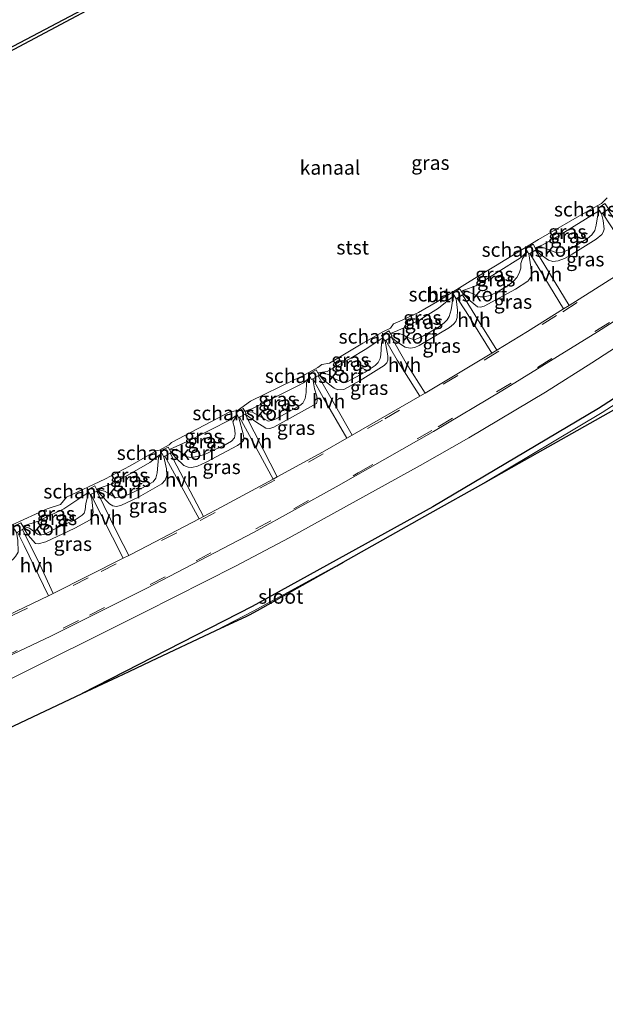
# Model space of a CAD drawing. Units: metres. Extents: x 199998 to 203138, y 579382 to 581251.
# Drawn here: x 202017 to 202120, y 579841 to 580015 of the extents above; entities that cross this region are included whole.
import ezdxf
from ezdxf.enums import TextEntityAlignment as Align

# ---------------------------------------------------------------- set-up
doc = ezdxf.new("R2010")
doc.units = ezdxf.units.M
doc.linetypes.add('VW-3-9_STREEP', pattern=[12, 3, -9])
for name, color, linetype, lineweight in [('B-ME-GK-SCHANSKORF-GV-B6', 93, 'Continuous', 18), ('B-ME-GW-KRUINLIJN-L-B1', 93, 'Continuous', 18), ('B-ME-GW-TEENLIJN-L-B1', 93, 'Continuous', 18), ('B-ME-IE-GRASLAND-GV-B6', 93, 'Continuous', 18), ('B-ME-IE-GRONDWERKLIJN-GROND_INGERICHT-GV-B6', 253, 'Continuous', 18), ('B-ME-OB-BEKLEDING-GV-B6', 253, 'Continuous', 18), ('B-ME-OB-WATERLIJN-L-B1', 133, 'OB-WATERLIJN', 18), ('B-ME-OG-WATER-GV-B6', 153, 'Continuous', 18), ('B-ME-VH-VERH_SOORT-BITUMEN-GV-B6', 8, 'IE-TERREINAFSCHEIDING-NATUURLIJK-HOUTWAL', 18), ('B-ME-VH-VERH_SOORT-HALF_VERHARDING-GV-B6', 8, 'IE-TERREINAFSCHEIDING-NATUURLIJK-HOUTWAL', 18), ('B-ME-VW-MARKERING-39STREEP-015-L-B1', 255, 'VW-3-9_STREEP', 18)]:
    doc.layers.add(name, color=color, linetype=linetype, lineweight=lineweight)
for name, color, linetype in [('B-ME-GW-INSTEEKWATERGANG-L-B1', 10, 'Continuous'), ('B-ME-KG-KADASTRAAL-OPNAMEDTMGRENS-L-B1', 10, 'Continuous'), ('B-ME-VV-KADEMUUR-GV-B6', 10, 'Continuous')]:
    doc.layers.add(name, color=color, linetype=linetype)
doc.styles.add('NLCS-ISO', font='NLCS-ISO.TTF')
doc.linetypes.add('IE-TERREINAFSCHEIDING-NATUURLIJK-HOUTWAL', pattern='A,7,-1.5,[67,NLCS.SHX,S=0.75,R=45,X=0,Y=0],-1.5,7,-1.5,[70,NLCS.SHX,S=0.75,R=0,X=0,Y=0],-1.5', length=20)
doc.linetypes.add('OB-WATERLIJN', pattern='A,10,[32,NLCS.SHX,S=2,R=0,X=0,Y=0],-12', length=22)

msp = doc.modelspace()

# ---------------------------------------------------------------- linework, layer by layer
at = {"layer": 'B-ME-GK-SCHANSKORF-GV-B6'}
for points in [[(202118.8572, 579981.6178, -0.0864), (202118.614, 579981.995, -0.2743), (202119.841, 579982.859, -0.4802), (202120.1017, 579982.4747, -0.1769), (202120.478, 579981.92, 0.261), (202120.365, 579981.8398, 0.2558), (202119.4046, 579981.1581, 0.2115), (202119.2323, 579981.0358, 0.2035), (202118.8572, 579981.6178, -0.0864)], [(202105.863, 579974.917, -0.3748), (202107.166, 579975.6685, -0.413), (202107.5277, 579975.062, 0.0239), (202107.7232, 579974.7342, 0.26), (202107.5827, 579974.6529, 0.2663), (202106.5578, 579974.0602, 0.3126), (202106.3987, 579973.9681, 0.3198), (202106.1509, 579974.4071, -0.0015), (202105.863, 579974.917, -0.3748)], [(202092.977, 579966.949, -0.3005), (202094.237, 579967.774, -0.38), (202094.4863, 579967.3994, -0.1505), (202094.854, 579966.847, 0.188), (202094.6783, 579966.7294, 0.1835), (202093.7778, 579966.127, 0.1603), (202093.612, 579966.016, 0.156), (202093.2131, 579966.6021, -0.1308), (202092.977, 579966.949, -0.3005)], [(202082.2973, 579959.4178, 0.226), (202082.1129, 579959.2909, 0.2213), (202081.1897, 579958.6553, 0.1977), (202081.046, 579958.5563, 0.194), (202080.6565, 579959.1584, -0.1441), (202080.4006, 579959.554, -0.3662), (202081.6734, 579960.376, -0.3863), (202081.9949, 579959.8822, -0.0708), (202082.2973, 579959.4178, 0.226)], [(202068.2604, 579951.8875, 0.1804), (202068.0269, 579951.7569, 0.179), (202067.8096, 579952.1758, -0.006), (202067.5293, 579952.716, -0.2445), (202068.855, 579953.463, -0.3344), (202069.1508, 579952.9453, -0.0478), (202069.3932, 579952.521, 0.187), (202069.2538, 579952.4431, 0.1862), (202068.2604, 579951.8875, 0.1804)], [(202056.004, 579946.6718, -0.4155), (202056.2595, 579946.2115, -0.1095), (202056.5095, 579945.761, 0.19), (202056.3515, 579945.6703, 0.1874), (202055.3636, 579945.1034, 0.1715), (202055.211, 579945.0159, 0.169), (202054.9446, 579945.5246, -0.1632), (202054.7324, 579945.9298, -0.4277), (202056.004, 579946.6718, -0.4155)], [(202041.9715, 579938.1316, 0.2157), (202041.6134, 579938.7914, -0.1753), (202041.4105, 579939.1653, -0.3968), (202042.7541, 579939.8496, -0.3512), (202042.9966, 579939.3959, -0.0794), (202043.276, 579938.873, 0.2338), (202043.084, 579938.7734, 0.2312), (202042.1902, 579938.248, 0.2184), (202041.9715, 579938.1316, 0.2157)], [(202028.9645, 579931.4443, 0.174), (202028.7388, 579931.8813, -0.0533), (202028.523, 579932.299, -0.2705), (202029.816, 579932.98, -0.2465), (202030.1258, 579932.4208, 0.0431), (202030.2936, 579932.1179, 0.2), (202030.1557, 579932.048, 0.1973), (202029.0587, 579931.492, 0.1758), (202028.9645, 579931.4443, 0.174)], [(202015.4049, 579925.8202, -0.5053), (202016.7623, 579926.4827, -0.4702), (202017.0883, 579925.8612, -0.0309), (202017.3072, 579925.4441, 0.264), (202017.0481, 579925.3063, 0.2513), (202016.1612, 579924.8346, 0.208), (202015.9759, 579924.7361, 0.199), (202015.7139, 579925.2336, -0.1242), (202015.4049, 579925.8202, -0.5053)]]:
    msp.add_polyline3d(points, dxfattribs=at)
at = {"layer": 'B-ME-GW-INSTEEKWATERGANG-L-B1'}
msp.add_polyline3d([(202300.5899, 580084.2508, 0.3649), (202264.072, 580053.1205, 0.4653), (202240.7958, 580034.1084, 0.3162), (202217.5197, 580015.0963, 0.1671), (202185.6588, 579992.1871, 0.3107), (202153.7979, 579969.278, 0.4543), (202118.7082, 579946.6353, 0.3565), (202089.4875, 579929.2809, 0.4432), (202057.5787, 579911.6566, 0.4603), (202027.562, 579896.283, 0.4359)], dxfattribs=at)
at = {"layer": 'B-ME-GW-KRUINLIJN-L-B1'}
for points in [[(202012.704, 579897.7865, 0.7803), (202038.5619, 579910.6738, 0.8437), (202054.6077, 579918.7795, 0.7656), (202064.117, 579923.802, 0.656), (202087.2426, 579936.5608, 0.8534), (202095.826, 579941.4466, 0.75), (202109.3748, 579949.5383, 0.7674), (202117.5322, 579954.7009, 0.808), (202125.079, 579959.635, 0.7789), (202143.914, 579972.259, 0.788), (202157.8108, 579981.8629, 0.8324), (202167.8343, 579989.0037, 0.7447), (202178.943, 579997.0688, 0.7053), (202205.7909, 580017.0028, 0.7215), (202224.193, 580031.1769, 0.665), (202234.3501, 580039.3339, 0.7285), (202262.106, 580062.9428, 0.826), (202286.6631, 580083.8543, 0.715), (202301.5051, 580096.658, 0.807), (202315.4084, 580109.0277, 0.7114)], [(202119.2323, 579981.0358, 0.2035), (202119.5343, 579979.8479, 0.3434), (202119.7051, 579978.3145, 0.457), (202119.5492, 579977.8011, 0.5008), (202119.282, 579977.391, 0.54), (202118.292, 579976.586, 0.505), (202114.068, 579973.895, 0.5193), (202112.675, 579973.157, 0.538), (202111.6069, 579972.7575, 0.5374), (202110.655, 579972.6509, 0.537), (202109.878, 579972.8809, 0.4368), (202108.4362, 579973.8972, 0.3644), (202107.5827, 579974.6529, 0.2663)], [(202106.3987, 579973.9681, 0.3198), (202106.7854, 579971.6671, 0.386), (202106.855, 579970.059, 0.557), (202106.6124, 579969.6079, 0.5734), (202106.2359, 579969.1749, 0.5842), (202104.0525, 579967.7115, 0.5177), (202098.524, 579964.737, 0.5258), (202097.852, 579964.542, 0.509), (202097.322, 579964.6175, 0.435), (202096.0434, 579965.6778, 0.276), (202094.854, 579966.847, 0.188)], [(202093.612, 579966.016, 0.156), (202093.7944, 579964.0479, 0.3099), (202093.76, 579962.734, 0.454), (202093.5038, 579962.0445, 0.4788), (202093.1258, 579961.5816, 0.501), (202092.4067, 579960.9675, 0.515), (202087.0682, 579957.7645, 0.5821), (202086.299, 579957.438, 0.598), (202085.4487, 579957.3192, 0.5961), (202084.5673, 579957.4969, 0.526), (202082.867, 579958.602, 0.3431), (202082.1129, 579959.2909, 0.2213)], [(202081.046, 579958.5563, 0.194), (202081.4981, 579955.9809, 0.451), (202081.5292, 579955.2218, 0.519), (202081.3642, 579954.7458, 0.544), (202080.877, 579954.2352, 0.566), (202076.6347, 579951.6269, 0.518), (202073.7454, 579950.0078, 0.5752), (202072.6974, 579949.9367, 0.601), (202072.054, 579950.2285, 0.458), (202070.2669, 579951.5996, 0.315), (202069.3932, 579952.521, 0.187)], [(202068.2604, 579951.8875, 0.1804), (202068.6029, 579950.1104, 0.354), (202068.968, 579948.865, 0.4451), (202069.0786, 579947.9826, 0.5382), (202068.9155, 579947.5385, 0.5721), (202065.7643, 579945.7477, 0.484), (202061.413, 579943.364, 0.539), (202060.6933, 579943.1321, 0.5514), (202060.015, 579943.164, 0.507), (202058.2099, 579944.3033, 0.3316), (202056.3515, 579945.6703, 0.1874)], [(202055.211, 579945.0159, 0.169), (202055.9941, 579942.1713, 0.356), (202056.1054, 579941.4538, 0.486), (202056.0454, 579940.9866, 0.549), (202055.6524, 579940.5647, 0.5755), (202055.011, 579940.112, 0.594), (202049.4771, 579937.1724, 0.483), (202047.924, 579936.445, 0.5421), (202046.925, 579936.2189, 0.4716), (202046.2726, 579936.2884, 0.4404), (202045.493, 579936.5787, 0.3581), (202044.0978, 579937.9479, 0.231), (202043.276, 579938.873, 0.2338)], [(202041.9715, 579938.1316, 0.2157), (202042.476, 579935.988, 0.347), (202042.5423, 579934.8089, 0.414), (202042.2007, 579933.969, 0.493), (202041.6096, 579933.3265, 0.461), (202037.5225, 579931.022, 0.4149), (202034.414, 579929.55, 0.524), (202033.579, 579929.337, 0.551), (202032.9917, 579929.4389, 0.5046), (202032.419, 579929.833, 0.434), (202030.7071, 579931.57, 0.2513), (202030.2936, 579932.1179, 0.2)], [(202028.9645, 579931.4443, 0.174), (202029.2559, 579930.6884, 0.305), (202029.5375, 579928.2985, 0.4473), (202029.3469, 579927.6684, 0.5006), (202028.9586, 579926.9816, 0.5211), (202026.2632, 579925.5062, 0.5116), (202021.1438, 579923.128, 0.5134), (202019.8312, 579922.7257, 0.5659), (202019.3415, 579922.8205, 0.5433), (202018.0207, 579924.251, 0.396), (202017.3072, 579925.4441, 0.264)]]:
    msp.add_polyline3d(points, dxfattribs=at)
at = {"layer": 'B-ME-GW-TEENLIJN-L-B1'}
for points in [[(202118.8572, 579981.6178, -0.0864), (202118.5863, 579980.8759, -0.1076), (202118.3082, 579979.0493, -0.0389), (202118.0334, 579978.0949, -0.0439), (202117.5324, 579977.3183, 0.0071), (202116.7831, 579976.7073, 0.0254), (202113.649, 579974.8092, 0.0219), (202112.3331, 579974.2625, -0.0259), (202111.5978, 579974.136, -0.0229), (202111.0102, 579974.2639, -0.1559), (202109.1114, 579975.035, -0.069), (202107.5277, 579975.062, 0.0239)], [(202106.1509, 579974.4071, -0.0015), (202105.2661, 579973.1609, -0.1233), (202105.0187, 579972.3026, -0.19), (202104.9777, 579971.4307, -0.2176), (202104.7159, 579970.5481, -0.1744), (202104.3083, 579969.8277, -0.0869), (202103.7171, 579969.1527, -0.0959), (202102.7704, 579968.3879, -0.085), (202101.1593, 579967.4243, -0.0919), (202099.5676, 579966.6124, -0.0889), (202098.427, 579966.3578, -0.0758), (202097.8062, 579966.3979, -0.1194), (202096.9807, 579966.6815, -0.1921), (202096.3002, 579967.0281, 0.1304), (202095.3287, 579967.399, -0.2178), (202094.4863, 579967.3994, -0.1505)], [(202093.2131, 579966.6021, -0.1308), (202092.9853, 579966.0592, -0.2326), (202092.6882, 579964.1102, -0.1773), (202092.3454, 579962.9081, -0.1403), (202091.9824, 579962.3478, -0.1049), (202091.4405, 579961.7729, -0.0811), (202090.461, 579961.0288, 0.0106), (202087.8311, 579959.4863, -0.0551), (202086.8404, 579959.0106, -0.0054), (202086.1792, 579958.7933, 0.044), (202084.8893, 579959.2322, -0.2061), (202084.3262, 579959.5918, -0.2299), (202083.3768, 579959.9444, -0.2058), (202081.9949, 579959.8822, -0.0708)], [(202080.6565, 579959.1584, -0.1441), (202080.401, 579958.1281, 0.016), (202080.2612, 579956.1185, -0.118), (202080.1783, 579955.4739, -0.0928), (202079.8217, 579954.7656, -0.0491), (202079.2921, 579954.2354, 0.049), (202077.5353, 579953.1005, 0.1741), (202074.2293, 579951.3123, 0.1029), (202073.5384, 579951.3346, -0.0519), (202071.7414, 579952.0989, -0.2143), (202071.2728, 579952.5315, -0.165), (202070.8241, 579952.7329, -0.057), (202070.467, 579952.7796, -0.0213), (202069.1508, 579952.9453, -0.0478)], [(202067.8096, 579952.1758, -0.006), (202067.1394, 579951.227, 0.094), (202067.0943, 579949.4586, -0.2008), (202066.9602, 579948.4383, -0.1395), (202066.5364, 579947.6018, -0.0599), (202065.9722, 579947.1809, -0.105), (202061.8256, 579944.8171, -0.0099), (202061.0679, 579944.5118, -0.0115), (202060.4065, 579944.4249, -0.0658), (202057.6309, 579945.9884, -0.0355), (202056.2595, 579946.2115, -0.1095)], [(202054.9446, 579945.5246, -0.1632), (202054.1955, 579944.3217, -0.2906), (202054.4495, 579943.2142, -0.2276), (202054.5776, 579942.1989, -0.1383), (202054.4475, 579941.4786, -0.0674), (202053.9044, 579940.8751, -0.0433), (202052.7916, 579940.2495, -0.0627), (202049.1458, 579938.5565, -0.0661), (202047.8784, 579938.1999, -0.143), (202046.7454, 579938.0049, -0.1548), (202045.8964, 579938.1897, -0.2108), (202044.9658, 579938.9493, -0.248), (202044.1504, 579939.4559, -0.2146), (202042.9966, 579939.3959, -0.0794)], [(202041.6134, 579938.7914, -0.1753), (202041.0495, 579938.0189, -0.2139), (202040.7939, 579935.3205, -0.1702), (202040.5741, 579934.3585, -0.1292), (202040.1067, 579933.7202, -0.1268), (202038.2174, 579932.6199, -0.0724), (202035.7736, 579931.4509, -0.0959), (202034.5715, 579931.0739, -0.1149), (202033.4094, 579930.9609, -0.1439), (202032.842, 579931.2207, -0.1803), (202032.1889, 579931.7256, -0.1912), (202031.5367, 579932.08, 0.0216), (202030.1258, 579932.4208, 0.0431)], [(202028.7388, 579931.8813, -0.0533), (202028.217, 579929.8971, -0.0541), (202028.1259, 579928.7755, 0.0296), (202027.9237, 579928.1549, 0.0104), (202027.5549, 579927.8014, -0.0697), (202026.3294, 579927.0159, -0.0924), (202023.7324, 579925.8439, -0.1298), (202020.9755, 579924.4852, -0.1198), (202020.1578, 579924.2957, 0.001), (202019.6684, 579924.4816, 0.0571), (202018.2924, 579925.5289, 0.2608), (202017.0883, 579925.8612, -0.0309)]]:
    msp.add_polyline3d(points, dxfattribs=at)
at = {"layer": 'B-ME-IE-GRASLAND-GV-B6'}
for points in [[(202315.4084, 580109.0277, 0.7114), (202301.5051, 580096.658, 0.807), (202286.6631, 580083.8543, 0.715), (202262.106, 580062.9428, 0.826), (202234.3501, 580039.3339, 0.7285), (202224.193, 580031.1769, 0.665), (202205.7909, 580017.0028, 0.7215), (202178.943, 579997.0688, 0.7053), (202167.8343, 579989.0037, 0.7447), (202157.8108, 579981.8629, 0.8324), (202143.914, 579972.259, 0.788), (202125.079, 579959.635, 0.7789), (202117.5322, 579954.7009, 0.808), (202109.3748, 579949.5383, 0.7674), (202095.826, 579941.4466, 0.75), (202087.2426, 579936.5608, 0.8534), (202064.117, 579923.802, 0.656), (202054.6077, 579918.7795, 0.7656), (202038.5619, 579910.6738, 0.8437), (202012.704, 579897.7865, 0.7803)], [(202006.4489, 579899.0494, 0.823), (202022.0201, 579906.442, 0.828), (202038.895, 579914.874, 0.819), (202057.9256, 579924.838, 0.815), (202072.4276, 579932.79, 0.823), (202089.572, 579942.605, 0.834), (202101.6357, 579949.779, 0.841), (202118.509, 579960.211, 0.827), (202131.407, 579968.468, 0.82), (202144.72, 579977.339, 0.82), (202159.5005, 579987.531, 0.831), (202172.5089, 579996.7946, 0.8387), (202190.3588, 580010.142, 0.827), (202218.6031, 580032.0817, 0.8324), (202234.5107, 580044.743, 0.828), (202258.8344, 580064.821, 0.855), (202269.6139, 580074.011, 0.842), (202304.936, 580104.696, 0.847)], [(202306.4302, 580089.9499, 0.3816), (202300.5899, 580084.2508, 0.3649), (202264.072, 580053.1205, 0.4653), (202240.7958, 580034.1084, 0.3162), (202217.5197, 580015.0963, 0.1671), (202185.6588, 579992.1871, 0.3107), (202153.7979, 579969.278, 0.4543), (202118.7082, 579946.6353, 0.3565), (202089.4875, 579929.2809, 0.4432), (202057.5787, 579911.6566, 0.4603), (202027.562, 579896.283, 0.4359), (202018.8687, 579892.1803, 0.7114), (202003.1876, 579884.7799, 0.7079)], [(202057.5787, 579911.6566, 0.4603), (202089.4875, 579929.2809, 0.4432), (202118.7082, 579946.6353, 0.3565), (202153.7979, 579969.278, 0.4543), (202185.6588, 579992.1871, 0.3107), (202217.5197, 580015.0963, 0.1671)], [(202217.9397, 580014.438, -0.2882), (202186.028, 579991.3705, -0.2882), (202154.1164, 579968.303, -0.2882), (202119.3437, 579945.9623, -0.2882), (202098.4395, 579933.4727, -0.2882), (202088.991, 579928.1483, 0.724), (202073.6629, 579919.5107, -0.2882), (202057.7813, 579910.8622, -0.2882), (202051.1674, 579907.423, -0.2882), (202039.7218, 579902.0215, 0.5923), (202035.8427, 579900.1908, 0.3885), (202033.8819, 579899.2655, 0.5587), (202027.562, 579896.283, 0.4359), (202057.5787, 579911.6566, 0.4603)], [(202117.5324, 579977.3183, 0.0071), (202118.0334, 579978.0949, -0.0439), (202118.3082, 579979.0493, -0.0389), (202118.5863, 579980.8759, -0.1076), (202118.8572, 579981.6178, -0.0864), (202119.2323, 579981.0358, 0.2035), (202119.5343, 579979.8479, 0.3434), (202119.7051, 579978.3145, 0.457), (202119.5492, 579977.8011, 0.5008), (202119.282, 579977.391, 0.54), (202118.292, 579976.586, 0.505), (202114.068, 579973.895, 0.5193), (202112.675, 579973.157, 0.538), (202111.6069, 579972.7575, 0.5374), (202110.655, 579972.6509, 0.537), (202109.878, 579972.8809, 0.4368), (202108.4362, 579973.8972, 0.3644), (202107.5827, 579974.6529, 0.2663), (202107.7232, 579974.7342, 0.26), (202107.5277, 579975.062, 0.0239), (202109.1114, 579975.035, -0.069), (202111.0102, 579974.2639, -0.1559), (202111.5978, 579974.136, -0.0229), (202112.3331, 579974.2625, -0.0259), (202113.649, 579974.8092, 0.0219), (202116.7831, 579976.7073, 0.0254), (202117.5324, 579977.3183, 0.0071)], [(202118.8572, 579981.6178, -0.0864), (202118.5863, 579980.8759, -0.1076), (202118.3082, 579979.0493, -0.0389), (202118.0334, 579978.0949, -0.0439), (202117.5324, 579977.3183, 0.0071), (202116.7831, 579976.7073, 0.0254), (202113.649, 579974.8092, 0.0219), (202112.3331, 579974.2625, -0.0259), (202111.5978, 579974.136, -0.0229), (202111.0102, 579974.2639, -0.1559), (202109.1114, 579975.035, -0.069), (202107.5277, 579975.062, 0.0239), (202108.8585, 579975.5737, -0.0935), (202111.9565, 579977.3326, -0.2893), (202118.8572, 579981.6178, -0.0864)], [(202119.5343, 579979.8479, 0.3434), (202119.2323, 579981.0358, 0.2035), (202119.4046, 579981.1581, 0.2115), (202120.8618, 579978.9033, 0.524), (202125.1619, 579972.2475, 0.8455), (202124.5989, 579971.8742, 0.846), (202113.5166, 579964.8686, 0.8514), (202107.5827, 579974.6529, 0.2663), (202108.4362, 579973.8972, 0.3644), (202109.878, 579972.8809, 0.4368), (202110.655, 579972.6509, 0.537), (202111.6069, 579972.7575, 0.5374), (202112.675, 579973.157, 0.538), (202114.068, 579973.895, 0.5193), (202118.292, 579976.586, 0.505), (202119.282, 579977.391, 0.54), (202119.5492, 579977.8011, 0.5008), (202119.7051, 579978.3145, 0.457), (202119.5343, 579979.8479, 0.3434)], [(202094.4863, 579967.3994, -0.1505), (202095.3287, 579967.399, -0.2178), (202096.3002, 579967.0281, 0.1304), (202096.9807, 579966.6815, -0.1921), (202097.8062, 579966.3979, -0.1194), (202098.427, 579966.3578, -0.0758), (202099.5676, 579966.6124, -0.0889), (202101.1593, 579967.4243, -0.0919), (202102.7704, 579968.3879, -0.085), (202103.7171, 579969.1527, -0.0959), (202104.3083, 579969.8277, -0.0869), (202104.7159, 579970.5481, -0.1744), (202104.9777, 579971.4307, -0.2176), (202105.0187, 579972.3026, -0.19), (202105.2661, 579973.1609, -0.1233), (202106.1509, 579974.4071, -0.0015), (202106.3987, 579973.9681, 0.3198), (202106.7854, 579971.6671, 0.386), (202106.855, 579970.059, 0.557), (202106.6124, 579969.6079, 0.5734), (202106.2359, 579969.1749, 0.5842), (202104.0525, 579967.7115, 0.5177), (202098.524, 579964.737, 0.5258), (202097.852, 579964.542, 0.509), (202097.322, 579964.6175, 0.435), (202096.0434, 579965.6778, 0.276), (202094.854, 579966.847, 0.188), (202094.4863, 579967.3994, -0.1505)], [(202096.9807, 579966.6815, -0.1921), (202096.3002, 579967.0281, 0.1304), (202095.3287, 579967.399, -0.2178), (202094.4863, 579967.3994, -0.1505), (202097.0265, 579968.3537, -0.1496), (202097.7635, 579968.7821, -0.3868), (202098.4558, 579969.2106, -0.226), (202100.9777, 579970.7772, -0.2592), (202104.9286, 579973.2737, -0.2053), (202106.1509, 579974.4071, -0.0015), (202105.2661, 579973.1609, -0.1233), (202105.0187, 579972.3026, -0.19), (202104.9777, 579971.4307, -0.2176), (202104.7159, 579970.5481, -0.1744), (202104.3083, 579969.8277, -0.0869), (202103.7171, 579969.1527, -0.0959), (202102.7704, 579968.3879, -0.085), (202101.1593, 579967.4243, -0.0919), (202099.5676, 579966.6124, -0.0889), (202098.427, 579966.3578, -0.0758), (202097.8062, 579966.3979, -0.1194), (202096.9807, 579966.6815, -0.1921)], [(202106.5578, 579974.0602, 0.3126), (202112.5444, 579964.2541, 0.8519), (202106.1964, 579960.2412, 0.855), (202100.7676, 579956.9802, 0.8576), (202097.343, 579962.447, 0.611), (202094.6783, 579966.7294, 0.1835), (202094.854, 579966.847, 0.188), (202096.0434, 579965.6778, 0.276), (202097.322, 579964.6175, 0.435), (202097.852, 579964.542, 0.509), (202098.524, 579964.737, 0.5258), (202104.0525, 579967.7115, 0.5177), (202106.2359, 579969.1749, 0.5842), (202106.6124, 579969.6079, 0.5734), (202106.855, 579970.059, 0.557), (202106.7854, 579971.6671, 0.386), (202106.3987, 579973.9681, 0.3198), (202106.5578, 579974.0602, 0.3126)], [(202012.704, 579897.7865, 0.7803), (202038.5619, 579910.6738, 0.8437), (202054.6077, 579918.7795, 0.7656), (202064.117, 579923.802, 0.656), (202087.2426, 579936.5608, 0.8534), (202095.826, 579941.4466, 0.75), (202109.3748, 579949.5383, 0.7674), (202117.5322, 579954.7009, 0.808), (202125.079, 579959.635, 0.7789), (202143.914, 579972.259, 0.788)], [(202090.461, 579961.0288, 0.0106), (202087.8311, 579959.4863, -0.0551), (202086.8404, 579959.0106, -0.0054), (202086.1792, 579958.7933, 0.044), (202084.8893, 579959.2322, -0.2061), (202084.3262, 579959.5918, -0.2299), (202083.3768, 579959.9444, -0.2058), (202081.9949, 579959.8822, -0.0708), (202083.26, 579960.456, -0.1671), (202085.1007, 579961.2624, -0.3472), (202087.3334, 579962.4176, -0.331), (202090.4902, 579964.3614, -0.303), (202093.2131, 579966.6021, -0.1308), (202092.9853, 579966.0592, -0.2326), (202092.6882, 579964.1102, -0.1773), (202092.3454, 579962.9081, -0.1403), (202091.9824, 579962.3478, -0.1049), (202091.4405, 579961.7729, -0.0811), (202090.461, 579961.0288, 0.0106)], [(202084.3262, 579959.5918, -0.2299), (202084.8893, 579959.2322, -0.2061), (202086.1792, 579958.7933, 0.044), (202086.8404, 579959.0106, -0.0054), (202087.8311, 579959.4863, -0.0551), (202090.461, 579961.0288, 0.0106), (202091.4405, 579961.7729, -0.0811), (202091.9824, 579962.3478, -0.1049), (202092.3454, 579962.9081, -0.1403), (202092.6882, 579964.1102, -0.1773), (202092.9853, 579966.0592, -0.2326), (202093.2131, 579966.6021, -0.1308), (202093.612, 579966.016, 0.156), (202093.7944, 579964.0479, 0.3099), (202093.76, 579962.734, 0.454), (202093.5038, 579962.0445, 0.4788), (202093.1258, 579961.5816, 0.501), (202092.4067, 579960.9675, 0.515), (202087.0682, 579957.7645, 0.5821), (202086.299, 579957.438, 0.598), (202085.4487, 579957.3192, 0.5961), (202084.5673, 579957.4969, 0.526), (202082.867, 579958.602, 0.3431), (202082.1129, 579959.2909, 0.2213), (202082.2973, 579959.4178, 0.226), (202081.9949, 579959.8822, -0.0708), (202083.3768, 579959.9444, -0.2058), (202084.3262, 579959.5918, -0.2299)], [(202082.1129, 579959.2909, 0.2213), (202082.867, 579958.602, 0.3431), (202084.5673, 579957.4969, 0.526), (202085.4487, 579957.3192, 0.5961), (202086.299, 579957.438, 0.598), (202087.0682, 579957.7645, 0.5821), (202092.4067, 579960.9675, 0.515), (202093.1258, 579961.5816, 0.501), (202093.5038, 579962.0445, 0.4788), (202093.76, 579962.734, 0.454), (202093.7944, 579964.0479, 0.3099), (202093.612, 579966.016, 0.156), (202093.7778, 579966.127, 0.1603), (202095.3311, 579963.73, 0.4062), (202099.891, 579956.4537, 0.8581), (202088.0916, 579949.366, 0.8638), (202084.748, 579954.6441, 0.6831), (202082.1129, 579959.2909, 0.2213)], [(202079.8217, 579954.7656, -0.0491), (202079.2921, 579954.2354, 0.049), (202077.5353, 579953.1005, 0.1741), (202074.2293, 579951.3123, 0.1029), (202073.5384, 579951.3346, -0.0519), (202071.7414, 579952.0989, -0.2143), (202071.2728, 579952.5315, -0.165), (202070.8241, 579952.7329, -0.057), (202070.467, 579952.7796, -0.0213), (202069.1508, 579952.9453, -0.0478), (202070.8151, 579953.1781, -0.2597), (202074.9922, 579955.5612, -0.3644), (202077.496, 579957.0519, -0.1944), (202080.6565, 579959.1584, -0.1441), (202080.401, 579958.1281, 0.016), (202080.2612, 579956.1185, -0.118), (202080.1783, 579955.4739, -0.0928), (202079.8217, 579954.7656, -0.0491)], [(202079.8217, 579954.7656, -0.0491), (202080.1783, 579955.4739, -0.0928), (202080.2612, 579956.1185, -0.118), (202080.401, 579958.1281, 0.016), (202080.6565, 579959.1584, -0.1441), (202081.046, 579958.5563, 0.194), (202081.4981, 579955.9809, 0.451), (202081.5292, 579955.2218, 0.519), (202081.3642, 579954.7458, 0.544), (202080.877, 579954.2352, 0.566), (202076.6347, 579951.6269, 0.518), (202073.7454, 579950.0078, 0.5752), (202072.6974, 579949.9367, 0.601), (202072.054, 579950.2285, 0.458), (202070.2669, 579951.5996, 0.315), (202069.3932, 579952.521, 0.187), (202069.1508, 579952.9453, -0.0478), (202070.467, 579952.7796, -0.0213), (202070.8241, 579952.7329, -0.057), (202071.2728, 579952.5315, -0.165), (202071.7414, 579952.0989, -0.2143), (202073.5384, 579951.3346, -0.0519), (202074.2293, 579951.3123, 0.1029), (202077.5353, 579953.1005, 0.1741), (202079.2921, 579954.2354, 0.049), (202079.8217, 579954.7656, -0.0491)], [(202070.2669, 579951.5996, 0.315), (202072.054, 579950.2285, 0.458), (202072.6974, 579949.9367, 0.601), (202073.7454, 579950.0078, 0.5752), (202076.6347, 579951.6269, 0.518), (202080.877, 579954.2352, 0.566), (202081.3642, 579954.7458, 0.544), (202081.5292, 579955.2218, 0.519), (202081.4981, 579955.9809, 0.451), (202081.046, 579958.5563, 0.194), (202081.1897, 579958.6553, 0.1977), (202083.1947, 579955.2018, 0.6188), (202087.1888, 579948.8238, 0.8643), (202075.225, 579941.9615, 0.8578), (202072.0973, 579947.4056, 0.64), (202069.2538, 579952.4431, 0.1862), (202069.3932, 579952.521, 0.187), (202070.2669, 579951.5996, 0.315)], [(202066.5364, 579947.6018, -0.0599), (202066.9602, 579948.4383, -0.1395), (202067.0943, 579949.4586, -0.2008), (202067.1394, 579951.227, 0.094), (202067.8096, 579952.1758, -0.006), (202068.0269, 579951.7569, 0.179), (202068.2604, 579951.8875, 0.1804), (202068.6029, 579950.1104, 0.354), (202068.968, 579948.865, 0.4451), (202069.0786, 579947.9826, 0.5382), (202068.9155, 579947.5385, 0.5721), (202065.7643, 579945.7477, 0.484), (202061.413, 579943.364, 0.539), (202060.6933, 579943.1321, 0.5514), (202060.015, 579943.164, 0.507), (202058.2099, 579944.3033, 0.3316), (202056.3515, 579945.6703, 0.1874), (202056.5095, 579945.761, 0.19), (202056.2595, 579946.2115, -0.1095), (202057.6309, 579945.9884, -0.0355), (202060.4065, 579944.4249, -0.0658), (202061.0679, 579944.5118, -0.0115), (202061.8256, 579944.8171, -0.0099), (202065.9722, 579947.1809, -0.105), (202066.5364, 579947.6018, -0.0599)], [(202066.5364, 579947.6018, -0.0599), (202065.9722, 579947.1809, -0.105), (202061.8256, 579944.8171, -0.0099), (202061.0679, 579944.5118, -0.0115), (202060.4065, 579944.4249, -0.0658), (202057.6309, 579945.9884, -0.0355), (202056.2595, 579946.2115, -0.1095), (202057.5031, 579946.5877, -0.2543), (202065.7642, 579950.7416, -0.3171), (202066.6486, 579951.1782, -0.2926), (202067.8096, 579952.1758, -0.006), (202067.1394, 579951.227, 0.094), (202067.0943, 579949.4586, -0.2008), (202066.9602, 579948.4383, -0.1395), (202066.5364, 579947.6018, -0.0599)], [(202062.015, 579934.6024, 0.8592), (202059.5312, 579939.4298, 0.689), (202056.3515, 579945.6703, 0.1874), (202058.2099, 579944.3033, 0.3316), (202060.015, 579943.164, 0.507), (202060.6933, 579943.1321, 0.5514), (202061.413, 579943.364, 0.539), (202065.7643, 579945.7477, 0.484), (202068.9155, 579947.5385, 0.5721), (202069.0786, 579947.9826, 0.5382), (202068.968, 579948.865, 0.4451), (202068.6029, 579950.1104, 0.354), (202068.2604, 579951.8875, 0.1804), (202070.1115, 579948.6111, 0.4973), (202074.2787, 579941.4187, 0.8573), (202070.0135, 579938.9723, 0.8549), (202062.015, 579934.6024, 0.8592)], [(202047.8784, 579938.1999, -0.143), (202046.7454, 579938.0049, -0.1548), (202045.8964, 579938.1897, -0.2108), (202044.9658, 579938.9493, -0.248), (202044.1504, 579939.4559, -0.2146), (202042.9966, 579939.3959, -0.0794), (202046.763, 579941.0929, -0.3484), (202053.698, 579944.6571, -0.3077), (202054.9446, 579945.5246, -0.1632), (202054.1955, 579944.3217, -0.2906), (202054.4495, 579943.2142, -0.2276), (202054.5776, 579942.1989, -0.1383), (202054.4475, 579941.4786, -0.0674), (202053.9044, 579940.8751, -0.0433), (202052.7916, 579940.2495, -0.0627), (202049.1458, 579938.5565, -0.0661), (202047.8784, 579938.1999, -0.143)], [(202055.6524, 579940.5647, 0.5755), (202055.011, 579940.112, 0.594), (202049.4771, 579937.1724, 0.483), (202047.924, 579936.445, 0.5421), (202046.925, 579936.2189, 0.4716), (202046.2726, 579936.2884, 0.4404), (202045.493, 579936.5787, 0.3581), (202044.0978, 579937.9479, 0.231), (202043.276, 579938.873, 0.2338), (202042.9966, 579939.3959, -0.0794), (202044.1504, 579939.4559, -0.2146), (202044.9658, 579938.9493, -0.248), (202045.8964, 579938.1897, -0.2108), (202046.7454, 579938.0049, -0.1548), (202047.8784, 579938.1999, -0.143), (202049.1458, 579938.5565, -0.0661), (202052.7916, 579940.2495, -0.0627), (202053.9044, 579940.8751, -0.0433), (202054.4475, 579941.4786, -0.0674), (202054.5776, 579942.1989, -0.1383), (202054.4495, 579943.2142, -0.2276), (202054.1955, 579944.3217, -0.2906), (202054.9446, 579945.5246, -0.1632), (202055.211, 579945.0159, 0.169), (202055.9941, 579942.1713, 0.356), (202056.1054, 579941.4538, 0.486), (202056.0454, 579940.9866, 0.549), (202055.6524, 579940.5647, 0.5755)], [(202046.925, 579936.2189, 0.4716), (202047.924, 579936.445, 0.5421), (202049.4771, 579937.1724, 0.483), (202055.011, 579940.112, 0.594), (202055.6524, 579940.5647, 0.5755), (202056.0454, 579940.9866, 0.549), (202056.1054, 579941.4538, 0.486), (202055.9941, 579942.1713, 0.356), (202055.211, 579945.0159, 0.169), (202055.3636, 579945.1034, 0.1715), (202057.1006, 579941.8797, 0.4516), (202061.2597, 579934.1897, 0.8596), (202052.1344, 579929.2042, 0.8644), (202048.9699, 579927.55, 0.8581), (202043.084, 579938.7734, 0.2312), (202043.276, 579938.873, 0.2338), (202044.0978, 579937.9479, 0.231), (202045.493, 579936.5787, 0.3581), (202046.2726, 579936.2884, 0.4404), (202046.925, 579936.2189, 0.4716)], [(202038.2174, 579932.6199, -0.0724), (202040.1067, 579933.7202, -0.1268), (202040.5741, 579934.3585, -0.1292), (202040.7939, 579935.3205, -0.1702), (202041.0495, 579938.0189, -0.2139), (202041.6134, 579938.7914, -0.1753), (202041.9715, 579938.1316, 0.2157), (202042.476, 579935.988, 0.347), (202042.5423, 579934.8089, 0.414), (202042.2007, 579933.969, 0.493), (202041.6096, 579933.3265, 0.461), (202037.5225, 579931.022, 0.4149), (202034.414, 579929.55, 0.524), (202033.579, 579929.337, 0.551), (202032.9917, 579929.4389, 0.5046), (202032.419, 579929.833, 0.434), (202030.7071, 579931.57, 0.2513), (202030.2936, 579932.1179, 0.2), (202030.1258, 579932.4208, 0.0431), (202031.5367, 579932.08, 0.0216), (202032.1889, 579931.7256, -0.1912), (202032.842, 579931.2207, -0.1803), (202033.4094, 579930.9609, -0.1439), (202034.5715, 579931.0739, -0.1149), (202035.7736, 579931.4509, -0.0959), (202038.2174, 579932.6199, -0.0724)], [(202038.2174, 579932.6199, -0.0724), (202035.7736, 579931.4509, -0.0959), (202034.5715, 579931.0739, -0.1149), (202033.4094, 579930.9609, -0.1439), (202032.842, 579931.2207, -0.1803), (202032.1889, 579931.7256, -0.1912), (202031.5367, 579932.08, 0.0216), (202030.1258, 579932.4208, 0.0431), (202033.1494, 579933.4705, -0.3531), (202039.5386, 579937.1161, -0.3758), (202041.6134, 579938.7914, -0.1753), (202041.0495, 579938.0189, -0.2139), (202040.7939, 579935.3205, -0.1702), (202040.5741, 579934.3585, -0.1292), (202040.1067, 579933.7202, -0.1268), (202038.2174, 579932.6199, -0.0724)], [(202030.1557, 579932.048, 0.1973), (202030.2936, 579932.1179, 0.2), (202030.7071, 579931.57, 0.2513), (202032.419, 579929.833, 0.434), (202032.9917, 579929.4389, 0.5046), (202033.579, 579929.337, 0.551), (202034.414, 579929.55, 0.524), (202037.5225, 579931.022, 0.4149), (202041.6096, 579933.3265, 0.461), (202042.2007, 579933.969, 0.493), (202042.5423, 579934.8089, 0.414), (202042.476, 579935.988, 0.347), (202041.9715, 579938.1316, 0.2157), (202042.1902, 579938.248, 0.2184), (202048.2178, 579927.1568, 0.8565), (202037.7685, 579921.6942, 0.8354), (202035.7896, 579920.6969, 0.8395), (202033.8105, 579924.5453, 0.7273), (202030.1557, 579932.048, 0.1973)], [(202022.4834, 579913.9909, 0.8665), (202020.1598, 579918.9547, 0.7017), (202017.0481, 579925.3063, 0.2513), (202017.3072, 579925.4441, 0.264), (202018.0207, 579924.251, 0.396), (202019.3415, 579922.8205, 0.5433), (202019.8312, 579922.7257, 0.5659), (202021.1438, 579923.128, 0.5134), (202026.2632, 579925.5062, 0.5116), (202028.9586, 579926.9816, 0.5211), (202029.3469, 579927.6684, 0.5006), (202029.5375, 579928.2985, 0.4473), (202029.2559, 579930.6884, 0.305), (202028.9645, 579931.4443, 0.174), (202029.0587, 579931.492, 0.1758), (202029.1451, 579931.3213, 0.2027), (202034.8192, 579920.2079, 0.8414), (202022.4834, 579913.9909, 0.8665)], [(202028.217, 579929.8971, -0.0541), (202028.1259, 579928.7755, 0.0296), (202027.9237, 579928.1549, 0.0104), (202027.5549, 579927.8014, -0.0697), (202026.3294, 579927.0159, -0.0924), (202023.7324, 579925.8439, -0.1298), (202020.9755, 579924.4852, -0.1198), (202020.1578, 579924.2957, 0.001), (202019.6684, 579924.4816, 0.0571), (202018.2924, 579925.5289, 0.2608), (202017.0883, 579925.8612, -0.0309), (202019.8015, 579926.7561, -0.3414), (202020.647, 579927.1924, -0.2087), (202024.3126, 579928.9364, -0.4168), (202028.7388, 579931.8813, -0.0533), (202028.217, 579929.8971, -0.0541)], [(202028.217, 579929.8971, -0.0541), (202028.7388, 579931.8813, -0.0533), (202028.9645, 579931.4443, 0.174), (202029.2559, 579930.6884, 0.305), (202029.5375, 579928.2985, 0.4473), (202029.3469, 579927.6684, 0.5006), (202028.9586, 579926.9816, 0.5211), (202026.2632, 579925.5062, 0.5116), (202021.1438, 579923.128, 0.5134), (202019.8312, 579922.7257, 0.5659), (202019.3415, 579922.8205, 0.5433), (202018.0207, 579924.251, 0.396), (202017.3072, 579925.4441, 0.264), (202017.0883, 579925.8612, -0.0309), (202018.2924, 579925.5289, 0.2608), (202019.6684, 579924.4816, 0.0571), (202020.1578, 579924.2957, 0.001), (202020.9755, 579924.4852, -0.1198), (202023.7324, 579925.8439, -0.1298), (202026.3294, 579927.0159, -0.0924), (202027.5549, 579927.8014, -0.0697), (202027.9237, 579928.1549, 0.0104), (202028.1259, 579928.7755, 0.0296), (202028.217, 579929.8971, -0.0541)], [(202005.4135, 579916.4936, 0.4791), (202005.9185, 579916.0678, 0.4901), (202006.5767, 579916.0157, 0.49), (202007.6725, 579916.2633, 0.4595), (202009.3312, 579916.9328, 0.4608), (202014.5553, 579919.4316, 0.564), (202015.3573, 579919.9768, 0.564), (202015.801, 579920.537, 0.579), (202016.249, 579921.3, 0.498), (202016.2483, 579923.405, 0.343), (202015.9759, 579924.7361, 0.199), (202016.1612, 579924.8346, 0.208), (202017.3377, 579922.4286, 0.4733), (202021.6461, 579913.5689, 0.8682), (202008.707, 579907.3838, 0.8493), (202003.6483, 579918.5739, 0.2585), (202003.8383, 579918.6639, 0.26), (202004.149, 579918.113, 0.288), (202005.4135, 579916.4936, 0.4791)]]:
    msp.add_polyline3d(points, dxfattribs=at)
at = {"layer": 'B-ME-IE-GRONDWERKLIJN-GROND_INGERICHT-GV-B6'}
msp.add_polyline3d([(202182.6045, 580113.371, 0.2397), (202171.017, 580103.9059, 0.4169), (202169.8567, 580102.9581, 0.4347), (202153.0525, 580089.5138, 0.4087), (202138.0439, 580078.2974, 0.3177), (202127.2146, 580070.4959, 0.4737), (202110.8271, 580059.3889, 0.2007), (202105.0179, 580056.1592, 0.0228), (202098.7186, 580054.6574, 0.5808), (202098.3938, 580055.0955, 0.5422), (202070.3634, 580040.0404, 0.7162), (202040.8973, 580024.1658, 0.4762), (202013.2854, 580009.5671, 0.4666), (201993.4231, 579999.0121, 0.4702), (201987.0988, 579995.5754, 0.4594), (201985.9132, 579994.9761, 0.8866), (201953.9206, 579980.3389, 0.961), (201924.907, 579966.8871, 0.9682), (201915.6409, 579963.2782, 0.9862), (201896.4233, 579957.1482, 1.0102), (201858.3622, 579944.9414, 1.0162)], dxfattribs=at)
at = {"layer": 'B-ME-KG-KADASTRAAL-OPNAMEDTMGRENS-L-B1'}
msp.add_polyline3d([(202003.1876, 579884.7799, 0.7079), (202018.8687, 579892.1803, 0.7114), (202027.562, 579896.283, 0.4359), (202033.8819, 579899.2655, 0.5587), (202035.8427, 579900.1908, 0.3885), (202039.7218, 579902.0215, 0.5923), (202051.1674, 579907.423, -0.2882), (202056.6162, 579909.9945, -0.2882), (202057.0812, 579910.2188, -0.2882), (202058.5404, 579910.989, -0.2882), (202072.5207, 579918.8671, -0.2882), (202073.6629, 579919.5107, -0.2882), (202088.991, 579928.1483, 0.724), (202098.4395, 579933.4727, -0.2882), (202104.7316, 579937.0183, -0.2882), (202118.1596, 579944.5852, -0.2882), (202131.8529, 579952.3015, -0.2882)], dxfattribs=at)
at = {"layer": 'B-ME-OB-BEKLEDING-GV-B6'}
for points in [[(202015.2397, 579926.0958, -0.603), (202021.373, 579928.9511, -0.603), (202023.7791, 579929.6801, -0.603), (202024.7854, 579930.9916, -0.603), (202031.5835, 579934.1671, -0.603), (202036.0217, 579936.5545, -0.603), (202040.617, 579939.1903, -0.603), (202041.2017, 579939.2778, -0.603), (202042.9498, 579940.2596, -0.603), (202043.3455, 579940.6776, -0.603), (202053.7577, 579946.1045, -0.603), (202054.9124, 579946.2672, -0.603), (202057.2843, 579947.947, -0.603), (202064.9969, 579951.7125, -0.603), (202066.3833, 579952.3614, -0.603), (202069.1747, 579953.895, -0.603), (202069.8546, 579954.4595, -0.603), (202071.2433, 579954.6819, -0.603), (202073.2686, 579955.8957, -0.603), (202077.1021, 579958.2241, -0.603), (202080.7324, 579960.2625, -0.603), (202081.9924, 579960.827, -0.603), (202082.5361, 579961.6441, -0.603), (202084.0615, 579962.255, -0.603), (202086.9403, 579963.6249, -0.603), (202090.2953, 579965.5404, -0.603), (202097.2763, 579969.912, -0.603), (202100.5283, 579971.8432, -0.603), (202108.1043, 579976.5179, -0.603), (202116.8934, 579981.5797, -0.603), (202119.2072, 579982.8753, -0.603), (202120.2505, 579983.8497, -0.603)], [(202120.1017, 579982.4747, -0.1769), (202119.841, 579982.859, -0.4802), (202118.614, 579981.995, -0.2743), (202118.8572, 579981.6178, -0.0864), (202111.9565, 579977.3326, -0.2893), (202108.8585, 579975.5737, -0.0935), (202107.5277, 579975.062, 0.0239), (202107.166, 579975.6685, -0.413), (202105.863, 579974.917, -0.3748), (202106.1509, 579974.4071, -0.0015), (202104.9286, 579973.2737, -0.2053), (202100.9777, 579970.7772, -0.2592), (202098.4558, 579969.2106, -0.226), (202097.7635, 579968.7821, -0.3868), (202097.0265, 579968.3537, -0.1496), (202094.4863, 579967.3994, -0.1505), (202094.237, 579967.774, -0.38), (202092.977, 579966.949, -0.3005), (202093.2131, 579966.6021, -0.1308), (202090.4902, 579964.3614, -0.303), (202087.3334, 579962.4176, -0.331), (202085.1007, 579961.2624, -0.3472), (202083.26, 579960.456, -0.1671), (202081.9949, 579959.8822, -0.0708), (202081.6734, 579960.376, -0.3863), (202080.4006, 579959.554, -0.3662), (202080.6565, 579959.1584, -0.1441), (202077.496, 579957.0519, -0.1944), (202074.9922, 579955.5612, -0.3644), (202070.8151, 579953.1781, -0.2597), (202069.1508, 579952.9453, -0.0478), (202068.855, 579953.463, -0.3344), (202067.5293, 579952.716, -0.2445), (202067.8096, 579952.1758, -0.006), (202066.6486, 579951.1782, -0.2926), (202065.7642, 579950.7416, -0.3171), (202057.5031, 579946.5877, -0.2543), (202056.2595, 579946.2115, -0.1095), (202056.004, 579946.6718, -0.4155), (202054.7324, 579945.9298, -0.4277), (202054.9446, 579945.5246, -0.1632), (202053.698, 579944.6571, -0.3077), (202046.763, 579941.0929, -0.3484), (202042.9966, 579939.3959, -0.0794), (202042.7541, 579939.8496, -0.3512), (202041.4105, 579939.1653, -0.3968), (202041.6134, 579938.7914, -0.1753), (202039.5386, 579937.1161, -0.3758), (202033.1494, 579933.4705, -0.3531), (202030.1258, 579932.4208, 0.0431), (202029.816, 579932.98, -0.2465), (202028.523, 579932.299, -0.2705), (202028.7388, 579931.8813, -0.0533), (202024.3126, 579928.9364, -0.4168), (202020.647, 579927.1924, -0.2087), (202019.8015, 579926.7561, -0.3414), (202017.0883, 579925.8612, -0.0309), (202016.7623, 579926.4827, -0.4702), (202015.4049, 579925.8202, -0.5053)]]:
    msp.add_polyline3d(points, dxfattribs=at)
at = {"layer": 'B-ME-OB-WATERLIJN-L-B1'}
msp.add_polyline3d([(202098.6155, 580054.5935, -0.603), (202072.2833, 580040.3823, -0.603), (202036.5195, 580021.3011, -0.603), (202014.6295, 580009.6072, -0.603), (201998.7565, 580001.2068, -0.603), (201987.2126, 579995.0412, -0.603), (201986.0418, 579994.5879, -0.603), (201959.449, 579982.476, -0.603), (201937.3331, 579972.241, -0.603), (201925.1853, 579966.5923, -0.603), (201916.2884, 579963.108, -0.603), (201882.1537, 579952.2751, -0.603), (201846.8819, 579940.8547, -0.603), (201810.1778, 579929.022, -0.603), (201784.8973, 579920.9129, -0.603)], dxfattribs=at)
at = {"layer": 'B-ME-OG-WATER-GV-B6'}
for points in [[(202014.6295, 580009.6072, -0.603), (202036.5195, 580021.3011, -0.603), (202072.2833, 580040.3823, -0.603), (202098.6155, 580054.5935, -0.603), (202105.9564, 580051.3682, -0.603), (202106.7572, 580051.4069, -0.603), (202117.493, 580058.6058, -0.603), (202138.812, 580073.0195, -0.603), (202161.3038, 580090.1554, -0.603), (202173.9523, 580100.4548, -0.603), (202182.7757, 580107.6395, -0.603), (202192.5911, 580116.9067, -0.603)], [(202204.5417, 580001.3575, -0.2882), (202192.5411, 579992.6903, -0.2882), (202181.1897, 579984.4921, -0.2882), (202180.2921, 579983.8684, -0.2882), (202180.0316, 579983.6963, -0.2882), (202169.58, 579976.869, -0.2882), (202157.7166, 579969.1196, -0.2882), (202144.2949, 579960.3521, -0.2882), (202140.9513, 579958.1681, -0.2882), (202138.6587, 579956.6704, -0.2882), (202133.5316, 579953.3213, -0.2882), (202132.125, 579952.4567, -0.2882), (202131.8529, 579952.3015, -0.2882), (202118.1596, 579944.5852, -0.2882), (202104.7316, 579937.0183, -0.2882), (202098.4395, 579933.4727, -0.2882), (202119.3437, 579945.9623, -0.2882), (202154.1164, 579968.303, -0.2882), (202186.028, 579991.3705, -0.2882)], [(202120.2505, 579983.8497, -0.603), (202119.2072, 579982.8753, -0.603), (202116.8934, 579981.5797, -0.603), (202108.1043, 579976.5179, -0.603), (202100.5283, 579971.8432, -0.603), (202097.2763, 579969.912, -0.603), (202090.2953, 579965.5404, -0.603), (202086.9403, 579963.6249, -0.603), (202084.0615, 579962.255, -0.603), (202082.5361, 579961.6441, -0.603), (202081.9924, 579960.827, -0.603), (202080.7324, 579960.2625, -0.603), (202077.1021, 579958.2241, -0.603), (202073.2686, 579955.8957, -0.603), (202071.2433, 579954.6819, -0.603), (202069.8546, 579954.4595, -0.603), (202069.1747, 579953.895, -0.603), (202066.3833, 579952.3614, -0.603), (202064.9969, 579951.7125, -0.603), (202057.2843, 579947.947, -0.603), (202054.9124, 579946.2672, -0.603), (202053.7577, 579946.1045, -0.603), (202043.3455, 579940.6776, -0.603), (202042.9498, 579940.2596, -0.603), (202041.2017, 579939.2778, -0.603), (202040.617, 579939.1903, -0.603), (202036.0217, 579936.5545, -0.603), (202031.5835, 579934.1671, -0.603), (202024.7854, 579930.9916, -0.603), (202023.7791, 579929.6801, -0.603), (202021.373, 579928.9511, -0.603), (202015.2397, 579926.0958, -0.603)], [(202073.6629, 579919.5107, -0.2882), (202072.5207, 579918.8671, -0.2882), (202058.5404, 579910.989, -0.2882), (202057.0812, 579910.2188, -0.2882), (202056.6162, 579909.9945, -0.2882), (202051.1674, 579907.423, -0.2882), (202057.7813, 579910.8622, -0.2882), (202073.6629, 579919.5107, -0.2882)]]:
    msp.add_polyline3d(points, dxfattribs=at)
at = {"layer": 'B-ME-VH-VERH_SOORT-BITUMEN-GV-B6'}
for points in [[(202008.707, 579907.3838, 0.8493), (202021.6461, 579913.5689, 0.8682), (202022.4834, 579913.9909, 0.8665), (202034.8192, 579920.2079, 0.8414), (202035.7896, 579920.6969, 0.8395), (202037.7685, 579921.6942, 0.8354), (202048.2178, 579927.1568, 0.8565), (202048.9699, 579927.55, 0.8581), (202052.1344, 579929.2042, 0.8644), (202061.2597, 579934.1897, 0.8596), (202062.015, 579934.6024, 0.8592), (202070.0135, 579938.9723, 0.8549), (202074.2787, 579941.4187, 0.8573), (202075.225, 579941.9615, 0.8578), (202087.1888, 579948.8238, 0.8643), (202088.0916, 579949.366, 0.8638), (202099.891, 579956.4537, 0.8581), (202100.7676, 579956.9802, 0.8576), (202106.1964, 579960.2412, 0.855), (202112.5444, 579964.2541, 0.8519), (202113.5166, 579964.8686, 0.8514), (202124.5989, 579971.8742, 0.846)], [(202131.407, 579968.468, 0.82), (202118.509, 579960.211, 0.827), (202101.6357, 579949.779, 0.841), (202089.572, 579942.605, 0.834), (202072.4276, 579932.79, 0.823), (202057.9256, 579924.838, 0.815), (202038.895, 579914.874, 0.819), (202022.0201, 579906.442, 0.828), (202006.4489, 579899.0494, 0.823), (201990.8525, 579891.971, 0.824), (201973.187, 579884.331, 0.81), (201954.6988, 579876.684, 0.815), (201938.7425, 579870.4465, 0.8141), (201921.6146, 579864.158, 0.814), (201907.2051, 579859.135, 0.805), (201884.942, 579851.788, 0.822), (201869.2562, 579846.9892, 0.7999), (201849.6833, 579841.3988, 0.8327)]]:
    msp.add_polyline3d(points, dxfattribs=at)
at = {"layer": 'B-ME-VH-VERH_SOORT-HALF_VERHARDING-GV-B6'}
for points in [[(202125.1619, 579972.2475, 0.8455), (202120.8618, 579978.9033, 0.524), (202119.4046, 579981.1581, 0.2115), (202120.365, 579981.8398, 0.2558), (202122.6881, 579978.2874, 0.598), (202126.0663, 579972.8471, 0.8447), (202125.1619, 579972.2475, 0.8455)], [(202106.5578, 579974.0602, 0.3126), (202107.5827, 579974.6529, 0.2663), (202113.5166, 579964.8686, 0.8514), (202112.5444, 579964.2541, 0.8519), (202106.5578, 579974.0602, 0.3126)], [(202095.3311, 579963.73, 0.4062), (202093.7778, 579966.127, 0.1603), (202094.6783, 579966.7294, 0.1835), (202097.343, 579962.447, 0.611), (202100.7676, 579956.9802, 0.8576), (202099.891, 579956.4537, 0.8581), (202095.3311, 579963.73, 0.4062)], [(202084.748, 579954.6441, 0.6831), (202088.0916, 579949.366, 0.8638), (202087.1888, 579948.8238, 0.8643), (202083.1947, 579955.2018, 0.6188), (202081.1897, 579958.6553, 0.1977), (202082.1129, 579959.2909, 0.2213), (202084.748, 579954.6441, 0.6831)], [(202068.2604, 579951.8875, 0.1804), (202069.2538, 579952.4431, 0.1862), (202072.0973, 579947.4056, 0.64), (202075.225, 579941.9615, 0.8578), (202074.2787, 579941.4187, 0.8573), (202070.1115, 579948.6111, 0.4973), (202068.2604, 579951.8875, 0.1804)], [(202055.3636, 579945.1034, 0.1715), (202056.3515, 579945.6703, 0.1874), (202059.5312, 579939.4298, 0.689), (202062.015, 579934.6024, 0.8592), (202061.2597, 579934.1897, 0.8596), (202057.1006, 579941.8797, 0.4516), (202055.3636, 579945.1034, 0.1715)], [(202043.084, 579938.7734, 0.2312), (202048.9699, 579927.55, 0.8581), (202048.2178, 579927.1568, 0.8565), (202042.1902, 579938.248, 0.2184), (202043.084, 579938.7734, 0.2312)], [(202029.1451, 579931.3213, 0.2027), (202029.0587, 579931.492, 0.1758), (202030.1557, 579932.048, 0.1973), (202033.8105, 579924.5453, 0.7273), (202035.7896, 579920.6969, 0.8395), (202034.8192, 579920.2079, 0.8414), (202029.1451, 579931.3213, 0.2027)], [(202021.6461, 579913.5689, 0.8682), (202017.3377, 579922.4286, 0.4733), (202016.1612, 579924.8346, 0.208), (202017.0481, 579925.3063, 0.2513), (202020.1598, 579918.9547, 0.7017), (202022.4834, 579913.9909, 0.8665), (202021.6461, 579913.5689, 0.8682)]]:
    msp.add_polyline3d(points, dxfattribs=at)
at = {"layer": 'B-ME-VV-KADEMUUR-GV-B6'}
for points in [[(202098.7186, 580054.6574, 0.5808), (202098.6155, 580054.5935, -0.603), (202072.2833, 580040.3823, -0.603), (202036.5195, 580021.3011, -0.603), (202014.6295, 580009.6072, -0.603), (201998.7565, 580001.2068, -0.603), (201987.2126, 579995.0412, -0.603), (201986.0418, 579994.5879, -0.603), (201959.449, 579982.476, -0.603), (201937.3331, 579972.241, -0.603), (201925.1853, 579966.5923, -0.603), (201916.2884, 579963.108, -0.603), (201882.1537, 579952.2751, -0.603), (201846.8819, 579940.8547, -0.603)], [(201858.3622, 579944.9414, 1.0162), (201896.4233, 579957.1482, 1.0102), (201915.6409, 579963.2782, 0.9862), (201924.907, 579966.8871, 0.9682), (201953.9206, 579980.3389, 0.961), (201985.9132, 579994.9761, 0.8866), (201987.0988, 579995.5754, 0.4594), (201993.4231, 579999.0121, 0.4702), (202013.2854, 580009.5671, 0.4666), (202040.8973, 580024.1658, 0.4762), (202070.3634, 580040.0404, 0.7162), (202098.3938, 580055.0955, 0.5422), (202098.7186, 580054.6574, 0.5808)]]:
    msp.add_polyline3d(points, dxfattribs=at)
at = {"layer": 'B-ME-VW-MARKERING-39STREEP-015-L-B1'}
for points in [[(202015.2092, 579910.077, 0.869), (202030.927, 579917.854, 0.862), (202048.392, 579926.848, 0.879), (202067.4993, 579937.1978, 0.8706), (202080.977, 579944.827, 0.87), (202098.5339, 579955.211, 0.8567), (202112.4277, 579963.747, 0.866), (202127.4187, 579973.3423, 0.8496), (202140.3606, 579981.941, 0.849), (202156.1127, 579992.8191, 0.8528), (202171.8079, 580004.073, 0.833), (202189.5803, 580017.3719, 0.8515), (202204.86, 580029.262, 0.855), (202232.0342, 580050.85, 0.868), (202253.214, 580068.279, 0.863), (202268.211, 580081.039, 0.867), (202303.6922, 580111.967, 0.846), (202313.046, 580120.314, 0.843)], [(202013.429, 579902.609, 0.832), (202028.867, 579910.126, 0.844), (202047.667, 579919.723, 0.831), (202064.905, 579928.953, 0.844), (202076.285, 579935.278, 0.854), (202090.3864, 579943.4198, 0.846), (202107.9211, 579953.9, 0.846), (202122.042, 579962.766, 0.84), (202135.98, 579971.834, 0.844), (202147.626, 579979.659, 0.845), (202162.974, 579990.331, 0.859), (202178.2043, 580001.345, 0.845), (202197.121, 580015.605, 0.838), (202226.6283, 580038.8387, 0.8321), (202244.4978, 580053.283, 0.852), (202260.648, 580066.6824, 0.8518), (202271.9189, 580076.327, 0.854), (202306.812, 580106.743, 0.863)]]:
    msp.add_polyline3d(points, dxfattribs=at)

# ---------------------------------------------------------------- texts
at = {"layer": 'B-ME-GK-SCHANSKORF-GV-B6', "ltscale": 0.2, "style": 'NLCS-ISO'}
for p in [(202119.52789, 579981.83533), (202106.75922, 579974.70967), (202093.86806, 579966.82143), (202081.51873, 579959.36763), (202068.50438, 579952.42179), (202055.7089, 579945.84001), (202042.36309, 579938.81776), (202029.40451, 579932.01418), (202016.31852, 579925.50433)]:
    msp.add_text('schanskorf', height=2.5, dxfattribs=at).set_placement(p, align=Align.MIDDLE_CENTER)
at = {"layer": 'B-ME-IE-GRASLAND-GV-B6', "ltscale": 0.2, "style": 'NLCS-ISO'}
for p in [(202089.03725, 579990.07095), (202113.19245, 579977.8769), (202113.6164, 579977.13435), (202116.3723, 579973.01335), (202100.3186, 579970.38245), (202100.67065, 579969.47455), (202103.61135, 579965.5202), (202087.604, 579962.6977), (202087.89465, 579961.96065), (202091.00195, 579957.7465), (202074.90365, 579955.23535), (202075.34, 579954.54755), (202078.2213, 579950.3084), (202062.03455, 579948.30035), (202062.66905, 579947.65395), (202065.3151, 579943.24495), (202048.9706, 579941.76475), (202049.551, 579940.87175), (202052.17185, 579936.3267), (202035.8696, 579934.87615), (202036.33405, 579934.0642), (202039.18675, 579929.47245), (202022.91355, 579928.0885), (202023.3129, 579927.3035), (202025.93365, 579922.74145)]:
    msp.add_text('gras', height=2.5, dxfattribs=at).set_placement(p, align=Align.MIDDLE_CENTER)
at = {"layer": 'B-ME-OB-BEKLEDING-GV-B6', "ltscale": 0.2, "style": 'NLCS-ISO'}
msp.add_text('stst', height=2.5, dxfattribs=at).set_placement((202075.31924, 579975.11659), align=Align.MIDDLE_CENTER)
at = {"layer": 'B-ME-OG-WATER-GV-B6', "ltscale": 0.2, "style": 'NLCS-ISO'}
for s, p in [('kanaal', (202071.30918, 579989.21842)), ('sloot', (202062.62912, 579913.422))]:
    msp.add_text(s, height=2.5, dxfattribs=at).set_placement(p, align=Align.MIDDLE_CENTER)
at = {"layer": 'B-ME-VH-VERH_SOORT-BITUMEN-GV-B6', "ltscale": 0.2, "style": 'NLCS-ISO'}
msp.add_text('bit', height=2.5, dxfattribs=at).set_placement((202090.4664, 579966.68373), align=Align.MIDDLE_CENTER)
at = {"layer": 'B-ME-VH-VERH_SOORT-HALF_VERHARDING-GV-B6', "ltscale": 0.2, "style": 'NLCS-ISO'}
for p in [(202109.35186, 579970.3792), (202096.73141, 579962.3139), (202084.46767, 579954.37514), (202071.06959, 579947.945), (202058.14074, 579940.8541), (202045.10918, 579934.10032), (202031.70341, 579927.3761), (202019.49749, 579918.95041)]:
    msp.add_text('hvh', height=2.5, dxfattribs=at).set_placement(p, align=Align.MIDDLE_CENTER)

doc.saveas('drawing.dxf')
